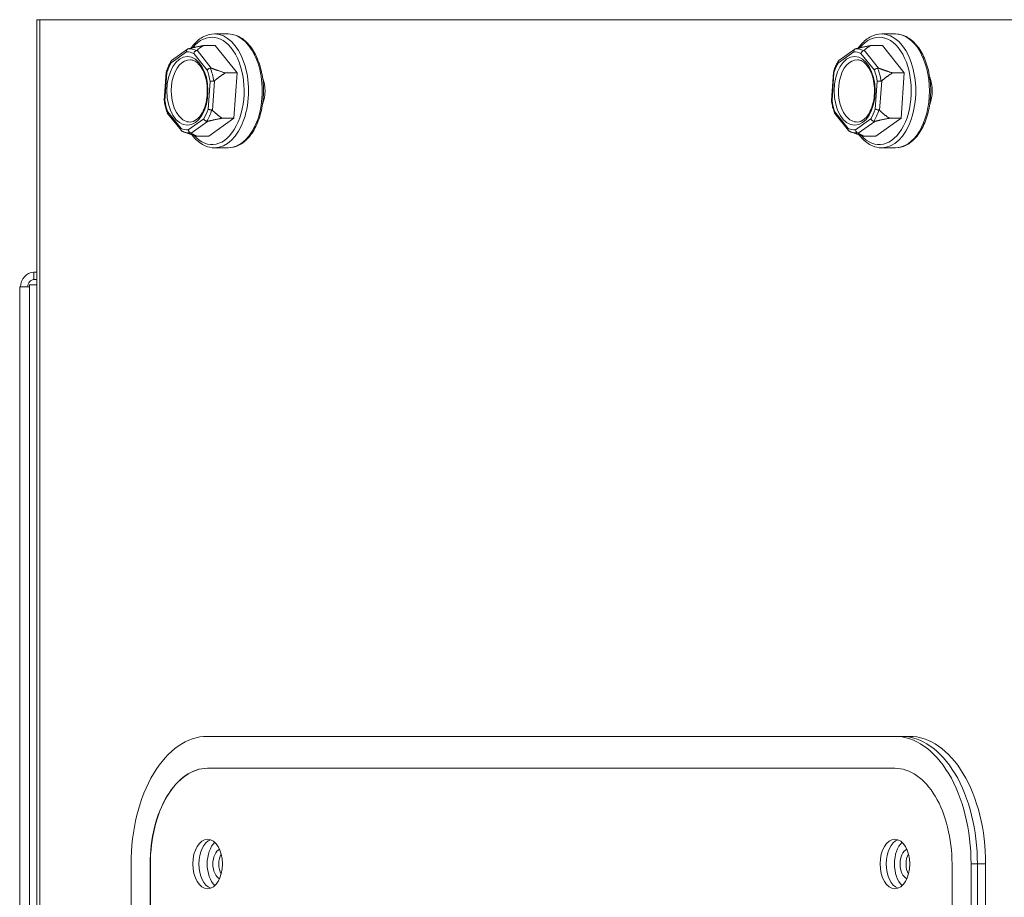
# Model space of a CAD drawing. Units: inches. Extents: x 48 to 275, y 16 to 135.
# Drawn here: x 119 to 123, y 40 to 44 of the extents above; entities that cross this region are included whole.
import ezdxf

# ---------------------------------------------------------------- set-up
doc = ezdxf.new("R2010")
doc.units = ezdxf.units.IN
doc.header["$MEASUREMENT"] = 0
doc.layers.add('Visible (ANSI)', color=7, linetype='Continuous', lineweight=13)
doc.layers.add('Visible Narrow (ANSI)', color=7, linetype='Continuous', lineweight=13)

msp = doc.modelspace()

# ---------------------------------------------------------------- linework, layer by layer
at = {"layer": 'Visible (ANSI)', "color": 7}
for p, q in [((119.0537821, 43.7755885), (119.0422371, 43.7755885)), ((119.0422371, 30.6595385), (119.0422371, 43.7755885)), ((123.179953, 43.7755885), (119.0537821, 43.7755885)), ((119.7389521, 43.7195885), (119.7926155, 43.7195885)), ((122.3545172, 43.7195885), (122.4081807, 43.7195885)), ((119.5707099, 43.6153431), (119.6331268, 43.6600684)), ((119.7415901, 43.6743157), (119.6955356, 43.6743157)), ((119.7415901, 43.6743157), (119.8274202, 43.567155)), ((122.1862751, 43.6153431), (122.248692, 43.6600684)), ((122.3571553, 43.6743157), (122.3111008, 43.6743157)), ((122.3571553, 43.6743157), (122.4429854, 43.567155)), ((119.541683, 43.4586072), (119.5496106, 43.5699878)), ((119.8274202, 43.567155), (119.7813657, 43.567155)), ((119.8274202, 43.567155), (119.8147703, 43.3894278)), ((122.1572481, 43.4586072), (122.1651757, 43.5699878)), ((122.4429854, 43.567155), (122.3969309, 43.567155)), ((122.4429854, 43.567155), (122.4303355, 43.3894278)), ((119.6090862, 43.3408192), (119.5549102, 43.4084591)), ((119.8147703, 43.3894278), (119.7162903, 43.3188613)), ((119.8147703, 43.3894278), (119.7687158, 43.3894278)), ((122.2246513, 43.3408192), (122.1704753, 43.4084591)), ((122.4303355, 43.3894278), (122.3318555, 43.3188613)), ((122.4303355, 43.3894278), (122.384281, 43.3894278)), ((119.6204934, 43.3352123), (119.6394996, 43.3287224)), ((119.7162903, 43.3188613), (119.6702359, 43.3188613)), ((122.2360586, 43.3352123), (122.2550648, 43.3287224)), ((122.3318555, 43.3188613), (122.285801, 43.3188613)), ((119.7389521, 43.2735885), (119.7926155, 43.2735885)), ((122.3545172, 43.2735885), (122.4081807, 43.2735885)), ((119.0303862, 42.7865885), (119.0422371, 42.7865885)), ((119.0303862, 42.7865885), (119.0303862, 42.7575885)), ((119.0134536, 42.7370824), (119.0422371, 42.7370824)), ((119.0134536, 42.7285885), (119.0134536, 42.7370824)), ((119.0303862, 42.7575885), (119.0422371, 42.7575885)), ((119.0134536, 42.7285885), (118.9752914, 42.7285885)), ((118.9752914, 31.5365385), (118.9752914, 42.7285885)), ((119.7113248, 40.9675635), (122.4056316, 40.9675635)), ((122.430461, 40.9675635), (122.4056316, 40.9675635)), ((122.4627391, 40.9675635), (122.430461, 40.9675635)), ((119.7113248, 40.8425635), (122.4056316, 40.8425635)), ((119.4119574, 33.9675635), (119.4119574, 40.4675635)), ((119.4867992, 33.9675635), (119.4867992, 40.4675635)), ((119.4876002, 40.4675635), (119.4876002, 33.9675635)), ((122.6301572, 40.4675635), (122.6301572, 33.9675635)), ((122.704999, 40.4675635), (122.704999, 33.9675635)), ((122.7298284, 33.9675635), (122.7298284, 40.4675635)), ((122.7298284, 40.4675635), (122.7298284, 33.9675635)), ((122.7621066, 40.4675635), (122.7621066, 33.9675635))]:
    msp.add_line(p, q, dxfattribs=at)
for centre, major_axis, ratio, start_param, end_param in [((119.6424379, 43.4965885), (0, 0.122), 0.598734845, 6.253255554, 8.782857359), ((122.2580031, 43.4965885), (0, 0.122), 0.598734845, 6.253255554, 8.782857359), ((119.8811763, 43.4965885), (0, -0.0935), 0.598734845, 0.965096388, 2.176496265), ((122.4967415, 43.4965885), (0, -0.0935), 0.598734845, 0.965096397, 2.176496257), ((119.6424379, 43.4965885), (0, -0.122), 0.598734845, 5.641264706, 6.31311506), ((122.2580031, 43.4965885), (0, -0.122), 0.598734845, 5.641264706, 6.31311506), ((119.0332914, 42.7285885), (0, 0.058), 0.939688688, 0.053329388, 1.570796327), ((119.0332914, 42.7285885), (0, 0.029), 0.939688688, 0, 1.570796327), ((119.7113248, 40.4675635), (0, 0.5), 0.598734845, 0, 1.570796327), ((122.4056316, 40.4675635), (0, 0.5), 0.598734845, 4.71238898, 6.283185307), ((122.430461, 40.4675635), (0, 0.5), 0.598734845, 4.71238898, 6.283185307), ((122.430461, 40.4675635), (0, 0.5), 0.598734845, 4.71238898, 6.283185307), ((122.4627391, 40.4675635), (0, 0.5), 0.598734845, 4.71238898, 6.283185307), ((119.7113248, 40.4675635), (0, 0.375), 0.598734845, 0, 1.570796327), ((119.7121257, 40.4675635), (0, 0.375), 0.598734845, 0, 1.570796327), ((122.4056316, 40.4675635), (0, 0.375), 0.598734845, 4.71238898, 6.283185307), ((119.7361542, 40.4675635), (0, 0.097), 0.598734845, 0.208370491, 2.933222163), ((119.7361542, 40.4675635), (0, -0.097), 0.598734845, 3.349963144, 6.074814817), ((119.7684323, 40.4675635), (0, -0.097), 0.598734845, 3.647676591, 5.77710137), ((122.430461, 40.4675635), (0, 0.097), 0.598734845, 0.208370491, 2.933222163), ((122.430461, 40.4675635), (0, -0.097), 0.598734845, 3.349963144, 6.074814817), ((122.4627391, 40.4675635), (0, -0.097), 0.598734845, 3.647676591, 5.77710137), ((119.7684323, 40.4675635), (0, -0.06), 0.598734845, 3.413884621, 6.01089334), ((119.7916598, 40.4675635), (0, -0.06), 0.598734845, 3.978469039, 5.446308922), ((122.4627391, 40.4675635), (0, -0.06), 0.598734845, 3.413884621, 6.01089334), ((122.4859666, 40.4675635), (0, -0.06), 0.598734845, 3.978469039, 5.446308922)]:
    msp.add_ellipse(centre, major_axis=major_axis, ratio=ratio, start_param=start_param, end_param=end_param, dxfattribs=at)
for centre in [(119.7121257, 40.4675635), (122.4064325, 40.4675635)]:
    msp.add_ellipse(centre, major_axis=(0, 0.097), ratio=0.598734845, dxfattribs=at)
for points, knots in [([(119.7389521, 43.7195885), (119.7246702, 43.7195885), (119.7104268, 43.71605), (119.6830905, 43.7023437), (119.67008, 43.6918848), (119.6545243, 43.6741584), (119.650696, 43.6692754), (119.6470521, 43.6640967)], [3.7835132553, 3.7835132553, 3.7835132553, 3.7835132553, 4.0751568804, 4.0751568804, 4.3822515799, 4.3822515799, 4.4885438049, 4.4885438049, 4.4885438049, 4.4885438049]), ([(119.7926155, 43.2735885), (119.8068974, 43.2735885), (119.8211409, 43.277127), (119.8484771, 43.2908333), (119.8614877, 43.3012922), (119.8852905, 43.3284167), (119.8959249, 43.3454283), (119.9133632, 43.3840123), (119.9201206, 43.4056336), (119.9290759, 43.451116), (119.9312857, 43.4749619), (119.9309999, 43.5225462), (119.9285128, 43.546276), (119.9190483, 43.5913655), (119.9120659, 43.6127136), (119.8941199, 43.6509367), (119.8831476, 43.6678), (119.8581211, 43.6949995), (119.8440778, 43.7054266), (119.8172904, 43.7169526), (119.8049629, 43.7195885), (119.7926155, 43.7195885)], [0.641920602, 0.641920602, 0.641920602, 0.641920602, 0.933564227, 0.933564227, 1.240658926, 1.240658926, 1.566117808, 1.566117808, 1.895002117, 1.895002117, 2.222749311, 2.222749311, 2.549910488, 2.549910488, 2.877726691, 2.877726691, 3.206629775, 3.206629775, 3.531374539, 3.531374539, 3.783513255, 3.783513255, 3.783513255, 3.783513255]), ([(122.3545172, 43.7195885), (122.3402353, 43.7195885), (122.3259919, 43.71605), (122.2986557, 43.7023437), (122.2856451, 43.6918848), (122.2700894, 43.6741584), (122.2662612, 43.6692754), (122.2626173, 43.6640967)], [3.7835132553, 3.7835132553, 3.7835132553, 3.7835132553, 4.0751568804, 4.0751568804, 4.3822515799, 4.3822515799, 4.4885438049, 4.4885438049, 4.4885438049, 4.4885438049]), ([(122.4081807, 43.2735885), (122.4224626, 43.2735885), (122.436706, 43.277127), (122.4640423, 43.2908333), (122.4770528, 43.3012922), (122.5008557, 43.3284167), (122.5114901, 43.3454283), (122.5289283, 43.3840123), (122.5356857, 43.4056336), (122.5446411, 43.451116), (122.5468509, 43.4749619), (122.546565, 43.5225462), (122.544078, 43.546276), (122.5346134, 43.5913655), (122.527631, 43.6127136), (122.5096851, 43.6509367), (122.4987128, 43.6678), (122.4736863, 43.6949995), (122.459643, 43.7054266), (122.4328556, 43.7169526), (122.420528, 43.7195885), (122.4081807, 43.7195885)], [0.641920602, 0.641920602, 0.641920602, 0.641920602, 0.933564227, 0.933564227, 1.240658926, 1.240658926, 1.566117808, 1.566117808, 1.895002117, 1.895002117, 2.222749311, 2.222749311, 2.549910488, 2.549910488, 2.877726691, 2.877726691, 3.206629775, 3.206629775, 3.531374539, 3.531374539, 3.783513255, 3.783513255, 3.783513255, 3.783513255]), ([(119.6292885, 43.6491142), (119.6292839, 43.6491477), (119.6292795, 43.6491813), (119.6291344, 43.650309), (119.6291106, 43.6513977), (119.6292992, 43.6535045), (119.6295104, 43.6545144), (119.6303072, 43.6568301), (119.6310136, 43.6580366), (119.6328107, 43.6599591), (119.6338785, 43.6606632), (119.635066, 43.6610753)], [-0.04205683924, -0.04205683924, -0.04205683924, -0.04205683924, -0.04179523458, -0.04179523458, -0.03325137703, -0.03325137703, -0.0247277039, -0.0247277039, -0.01227553021, -0.01227553021, 0, 0, 0, 0]), ([(119.635066, 43.6610753), (119.6353245, 43.661165), (119.6356105, 43.6612574), (119.6364838, 43.6615228), (119.6371019, 43.6616928), (119.6379188, 43.6619022), (119.638106, 43.6619492), (119.6382949, 43.6619956)], [0.08197546392, 0.08197546392, 0.08197546392, 0.08197546392, 0.08545043264, 0.08545043264, 0.09170275594, 0.09170275594, 0.09353053002, 0.09353053002, 0.09353053002, 0.09353053002]), ([(122.2448536, 43.6491142), (122.2448491, 43.6491477), (122.2448447, 43.6491813), (122.2446996, 43.650309), (122.2446758, 43.6513977), (122.2448644, 43.6535045), (122.2450755, 43.6545144), (122.2458724, 43.6568301), (122.2465788, 43.6580366), (122.2483759, 43.6599591), (122.2494436, 43.6606632), (122.2506312, 43.6610753)], [-0.04205683924, -0.04205683924, -0.04205683924, -0.04205683924, -0.04179523458, -0.04179523458, -0.03325137703, -0.03325137703, -0.0247277039, -0.0247277039, -0.01227553021, -0.01227553021, 0, 0, 0, 0]), ([(122.2506312, 43.6610753), (122.2508897, 43.661165), (122.2511757, 43.6612574), (122.252049, 43.6615228), (122.252667, 43.6616928), (122.253484, 43.6619022), (122.2536712, 43.6619492), (122.25386, 43.6619956)], [0.08197546392, 0.08197546392, 0.08197546392, 0.08197546392, 0.08545043264, 0.08545043264, 0.09170275594, 0.09170275594, 0.09353053002, 0.09353053002, 0.09353053002, 0.09353053002]), ([(119.6446238, 43.3746431), (119.6524698, 43.3750355), (119.6604983, 43.377994), (119.6749098, 43.3888701), (119.6812254, 43.3957471), (119.6922387, 43.4126586), (119.6969903, 43.4225121), (119.7045758, 43.4444758), (119.707402, 43.4565888), (119.7107499, 43.4818677), (119.7112553, 43.4950362), (119.7098525, 43.520991), (119.7079408, 43.5337726), (119.701958, 43.5575284), (119.6978971, 43.5685062), (119.6882233, 43.5875054), (119.6826245, 43.5955381), (119.6706587, 43.6081207), (119.6643123, 43.6126068), (119.6535438, 43.6172664), (119.6490707, 43.6183115), (119.6446238, 43.6185339)], [0.671850355, 0.671850355, 0.671850355, 0.671850355, 1.066318501, 1.066318501, 1.385346412, 1.385346412, 1.689508422, 1.689508422, 1.99502521, 1.99502521, 2.302738902, 2.302738902, 2.610879249, 2.610879249, 2.917445585, 2.917445585, 3.22161667, 3.22161667, 3.530008223, 3.530008223, 3.753583502, 3.753583502, 3.753583502, 3.753583502]), ([(119.6683726, 43.6544623), (119.6670139, 43.6540843), (119.6656537, 43.6534383), (119.6630605, 43.6516738), (119.6618555, 43.6505663), (119.6601056, 43.6484398), (119.6594798, 43.6475122), (119.6584287, 43.6455767), (119.658008, 43.6445763), (119.6576941, 43.6435396), (119.6576849, 43.6435088), (119.6576758, 43.643478)], [-0.04181798159, -0.04181798159, -0.04181798159, -0.04181798159, -0.02953577043, -0.02953577043, -0.01707681966, -0.01707681966, -0.00854850754, -0.00854850754, 0, 0, 0.00026174704, 0.00026174704, 0.00026174704, 0.00026174704]), ([(119.6704732, 43.6556067), (119.670352, 43.6554799), (119.6702116, 43.655355), (119.6698424, 43.6550821), (119.6695968, 43.6549344), (119.6690285, 43.6546719), (119.6687199, 43.654559), (119.6683726, 43.6544623)], [0.246210954294, 0.246210954294, 0.246210954294, 0.246210954294, 0.248887649406, 0.248887649406, 0.252269919384, 0.252269919384, 0.255407813451, 0.255407813451, 0.255407813451, 0.255407813451]), ([(122.260189, 43.3746431), (122.2680349, 43.3750355), (122.2760635, 43.377994), (122.290475, 43.3888701), (122.2967906, 43.3957471), (122.3078038, 43.4126586), (122.3125554, 43.4225121), (122.320141, 43.4444758), (122.3229672, 43.4565888), (122.3263151, 43.4818677), (122.3268204, 43.4950362), (122.3254177, 43.520991), (122.323506, 43.5337726), (122.3175232, 43.5575284), (122.3134623, 43.5685062), (122.3037885, 43.5875054), (122.2981897, 43.5955381), (122.2862238, 43.6081207), (122.2798774, 43.6126068), (122.269109, 43.6172664), (122.2646359, 43.6183115), (122.260189, 43.6185339)], [0.671850355, 0.671850355, 0.671850355, 0.671850355, 1.066318501, 1.066318501, 1.385346412, 1.385346412, 1.689508422, 1.689508422, 1.99502521, 1.99502521, 2.302738902, 2.302738902, 2.610879249, 2.610879249, 2.917445585, 2.917445585, 3.22161667, 3.22161667, 3.530008223, 3.530008223, 3.753583502, 3.753583502, 3.753583502, 3.753583502]), ([(122.2839377, 43.6544623), (122.282579, 43.6540843), (122.2812188, 43.6534383), (122.2786257, 43.6516738), (122.2774207, 43.6505663), (122.2756707, 43.6484398), (122.2750449, 43.6475122), (122.2739938, 43.6455767), (122.2735732, 43.6445763), (122.2732593, 43.6435396), (122.2732501, 43.6435088), (122.273241, 43.643478)], [-0.04181798159, -0.04181798159, -0.04181798159, -0.04181798159, -0.02953577043, -0.02953577043, -0.01707681966, -0.01707681966, -0.00854850754, -0.00854850754, 0, 0, 0.00026174704, 0.00026174704, 0.00026174704, 0.00026174704]), ([(122.2860383, 43.6556067), (122.2859172, 43.6554799), (122.2857767, 43.655355), (122.2854075, 43.6550821), (122.285162, 43.6549344), (122.2845937, 43.6546719), (122.284285, 43.654559), (122.2839377, 43.6544623)], [0.246210954294, 0.246210954294, 0.246210954294, 0.246210954294, 0.248887649406, 0.248887649406, 0.252269919384, 0.252269919384, 0.255407813451, 0.255407813451, 0.255407813451, 0.255407813451]), ([(119.5692171, 43.6137571), (119.5676093, 43.611199), (119.5660592, 43.6085614), (119.5630778, 43.6031385), (119.5616465, 43.6003533), (119.5589062, 43.5946466), (119.5575971, 43.5917253), (119.5551047, 43.5857582), (119.5539213, 43.5827126), (119.5516832, 43.5765093), (119.5506286, 43.5733517), (119.5496399, 43.5701444)], [4.5446726893, 4.5446726893, 4.5446726893, 4.5446726893, 4.6115039442, 4.6115039442, 4.6783351991, 4.6783351991, 4.745166454, 4.745166454, 4.8119977089, 4.8119977089, 4.8788289638, 4.8788289638, 4.8788289638, 4.8788289638]), ([(119.5707099, 43.6153431), (119.5703405, 43.6150784), (119.5700072, 43.6147736), (119.5690017, 43.6136015), (119.5685367, 43.612568), (119.5682067, 43.6105869), (119.5682, 43.6097234), (119.5684401, 43.6079238), (119.5686865, 43.6069946), (119.5690634, 43.606033), (119.5690747, 43.6060044), (119.5690861, 43.6059758)], [-0.03467582656, -0.03467582656, -0.03467582656, -0.03467582656, -0.02953577043, -0.02953577043, -0.01707681966, -0.01707681966, -0.00854850754, -0.00854850754, 0, 0, 0.00026174704, 0.00026174704, 0.00026174704, 0.00026174704]), ([(119.7101451, 43.577969), (119.7101602, 43.5779923), (119.7101754, 43.5780156), (119.7106913, 43.5788), (119.711306, 43.5795582), (119.7127307, 43.5810273), (119.7135347, 43.5817324), (119.7156915, 43.5833509), (119.717107, 43.5841956), (119.7200343, 43.5855428), (119.7215163, 43.5860369), (119.7229462, 43.586326)], [-0.04205683924, -0.04205683924, -0.04205683924, -0.04205683924, -0.04179523458, -0.04179523458, -0.03325137703, -0.03325137703, -0.0247277039, -0.0247277039, -0.01227553021, -0.01227553021, 0, 0, 0, 0]), ([(119.7229462, 43.586326), (119.7232561, 43.5863887), (119.7235816, 43.586415), (119.7245348, 43.5863902), (119.725165, 43.5862607), (119.7259662, 43.5860017), (119.7261501, 43.5859356), (119.7263335, 43.5858639)], [0.08194423118, 0.08194423118, 0.08194423118, 0.08194423118, 0.08540398279, 0.08540398279, 0.09164473457, 0.09164473457, 0.09350273285, 0.09350273285, 0.09350273285, 0.09350273285]), ([(122.1847822, 43.6137571), (122.1831745, 43.611199), (122.1816244, 43.6085614), (122.178643, 43.6031385), (122.1772117, 43.6003533), (122.1744713, 43.5946466), (122.1731623, 43.5917253), (122.1706698, 43.5857582), (122.1694864, 43.5827126), (122.1672484, 43.5765093), (122.1661938, 43.5733517), (122.165205, 43.5701444)], [4.5446726893, 4.5446726893, 4.5446726893, 4.5446726893, 4.6115039442, 4.6115039442, 4.6783351991, 4.6783351991, 4.745166454, 4.745166454, 4.8119977089, 4.8119977089, 4.8788289638, 4.8788289638, 4.8788289638, 4.8788289638]), ([(122.1862751, 43.6153431), (122.1859057, 43.6150784), (122.1855723, 43.6147736), (122.1845668, 43.6136015), (122.1841019, 43.612568), (122.1837719, 43.6105869), (122.1837652, 43.6097234), (122.1840053, 43.6079238), (122.1842516, 43.6069946), (122.1846285, 43.606033), (122.1846398, 43.6060044), (122.1846512, 43.6059758)], [-0.03467582656, -0.03467582656, -0.03467582656, -0.03467582656, -0.02953577043, -0.02953577043, -0.01707681966, -0.01707681966, -0.00854850754, -0.00854850754, 0, 0, 0.00026174704, 0.00026174704, 0.00026174704, 0.00026174704]), ([(122.3257103, 43.577969), (122.3257254, 43.5779923), (122.3257406, 43.5780156), (122.3262565, 43.5788), (122.3268711, 43.5795582), (122.3282959, 43.5810273), (122.3290998, 43.5817324), (122.3312567, 43.5833509), (122.3326721, 43.5841956), (122.3355995, 43.5855428), (122.3370814, 43.5860369), (122.3385113, 43.586326)], [-0.04205683924, -0.04205683924, -0.04205683924, -0.04205683924, -0.04179523458, -0.04179523458, -0.03325137703, -0.03325137703, -0.0247277039, -0.0247277039, -0.01227553021, -0.01227553021, 0, 0, 0, 0]), ([(122.3385113, 43.586326), (122.3388213, 43.5863887), (122.3391468, 43.586415), (122.3401, 43.5863902), (122.3407302, 43.5862607), (122.3415314, 43.5860017), (122.3417153, 43.5859356), (122.3418986, 43.5858639)], [0.08194423118, 0.08194423118, 0.08194423118, 0.08194423118, 0.08540398279, 0.08540398279, 0.09164473457, 0.09164473457, 0.09350273285, 0.09350273285, 0.09350273285, 0.09350273285]), ([(119.5519699, 43.5677338), (119.5519503, 43.567744), (119.5519308, 43.5677542), (119.5512771, 43.5680975), (119.5507628, 43.568428), (119.5500027, 43.5690657), (119.5497593, 43.5693705), (119.5495992, 43.5698269), (119.5495926, 43.569991), (119.5496399, 43.5701444)], [-0.04205683924, -0.04205683924, -0.04205683924, -0.04205683924, -0.04179523458, -0.04179523458, -0.03325137703, -0.03325137703, -0.0247277039, -0.0247277039, -0.0195189649, -0.0195189649, -0.0195189649, -0.0195189649]), ([(122.1675351, 43.5677338), (122.1675154, 43.567744), (122.1674959, 43.5677542), (122.1668423, 43.5680975), (122.1663279, 43.568428), (122.1655678, 43.5690657), (122.1653245, 43.5693705), (122.1651643, 43.5698269), (122.1651577, 43.569991), (122.165205, 43.5701444)], [-0.04205683924, -0.04205683924, -0.04205683924, -0.04205683924, -0.04179523458, -0.04179523458, -0.03325137703, -0.03325137703, -0.0247277039, -0.0247277039, -0.0195189649, -0.0195189649, -0.0195189649, -0.0195189649]), ([(119.7361705, 43.5348441), (119.7346727, 43.5348195), (119.7330746, 43.5347775), (119.7298312, 43.5346608), (119.7282177, 43.5345867), (119.7256825, 43.5344414), (119.7247138, 43.5343773), (119.7229467, 43.5342414), (119.7221556, 43.5341701), (119.7214574, 43.5340951), (119.7214368, 43.5340929), (119.7214163, 43.5340907)], [-0.04181798159, -0.04181798159, -0.04181798159, -0.04181798159, -0.02953577043, -0.02953577043, -0.01707681966, -0.01707681966, -0.00854850754, -0.00854850754, 0, 0, 0.00026174704, 0.00026174704, 0.00026174704, 0.00026174704]), ([(119.7391098, 43.536126), (119.7388502, 43.5358962), (119.7385748, 43.5356859), (119.7379605, 43.5353038), (119.7376134, 43.5351358), (119.7368964, 43.534911), (119.7365392, 43.5348501), (119.7361705, 43.5348441)], [0.244889682054, 0.244889682054, 0.244889682054, 0.244889682054, 0.247820142262, 0.247820142262, 0.251071382728, 0.251071382728, 0.254093083077, 0.254093083077, 0.254093083077, 0.254093083077]), ([(122.3517357, 43.5348441), (122.3502378, 43.5348195), (122.3486398, 43.5347775), (122.3453963, 43.5346608), (122.3437829, 43.5345867), (122.3412476, 43.5344414), (122.340279, 43.5343773), (122.3385118, 43.5342414), (122.3377207, 43.5341701), (122.3370226, 43.5340951), (122.337002, 43.5340929), (122.3369814, 43.5340907)], [-0.04181798159, -0.04181798159, -0.04181798159, -0.04181798159, -0.02953577043, -0.02953577043, -0.01707681966, -0.01707681966, -0.00854850754, -0.00854850754, 0, 0, 0.00026174704, 0.00026174704, 0.00026174704, 0.00026174704]), ([(122.354675, 43.536126), (122.3544154, 43.5358962), (122.35414, 43.5356859), (122.3535257, 43.5353038), (122.3531785, 43.5351358), (122.3524616, 43.534911), (122.3521044, 43.5348501), (122.3517357, 43.5348441)], [0.244889682054, 0.244889682054, 0.244889682054, 0.244889682054, 0.247820142262, 0.247820142262, 0.251071382728, 0.251071382728, 0.254093083077, 0.254093083077, 0.254093083077, 0.254093083077]), ([(119.5416832, 43.4586008), (119.5416797, 43.4586248), (119.5417056, 43.4586501), (119.5418848, 43.4587356), (119.5421544, 43.4587997), (119.5429696, 43.4589356), (119.5435125, 43.4590069), (119.5441959, 43.4590818), (119.5442163, 43.4590841), (119.5442368, 43.4590863)], [-0.02089424815, -0.02089424815, -0.02089424815, -0.02089424815, -0.01707681966, -0.01707681966, -0.00854850754, -0.00854850754, 0, 0, 0.00026174704, 0.00026174704, 0.00026174704, 0.00026174704]), ([(119.5416832, 43.4586008), (119.5421886, 43.4551413), (119.5427632, 43.4517073), (119.5440494, 43.4449041), (119.5447609, 43.4415349), (119.5463186, 43.4348746), (119.5471648, 43.4315836), (119.5489893, 43.4250929), (119.5499676, 43.4218932), (119.5520536, 43.4155979), (119.5531612, 43.4125023), (119.554332, 43.4094649)], [5.5936210562, 5.5936210562, 5.5936210562, 5.5936210562, 5.6601607225, 5.6601607225, 5.7267003888, 5.7267003888, 5.7932400551, 5.7932400551, 5.8597797213, 5.8597797213, 5.9263193876, 5.9263193876, 5.9263193876, 5.9263193876]), ([(119.7136832, 43.4254432), (119.7137028, 43.425433), (119.7137226, 43.4254228), (119.714391, 43.4250794), (119.7151535, 43.424749), (119.7168656, 43.4241113), (119.7178079, 43.4238065), (119.7202832, 43.4231093), (119.7218656, 43.4227475), (119.7250598, 43.4221722), (119.7266399, 43.4219621), (119.7281273, 43.4218392)], [-0.04205683924, -0.04205683924, -0.04205683924, -0.04205683924, -0.04179523458, -0.04179523458, -0.03325137703, -0.03325137703, -0.0247277039, -0.0247277039, -0.01227553021, -0.01227553021, 0, 0, 0, 0]), ([(122.1572484, 43.4586008), (122.1572449, 43.4586248), (122.1572708, 43.4586501), (122.1574499, 43.4587356), (122.1577196, 43.4587997), (122.1585347, 43.4589356), (122.1590777, 43.4590069), (122.1597611, 43.4590818), (122.1597815, 43.4590841), (122.159802, 43.4590863)], [-0.02089424815, -0.02089424815, -0.02089424815, -0.02089424815, -0.01707681966, -0.01707681966, -0.00854850754, -0.00854850754, 0, 0, 0.00026174704, 0.00026174704, 0.00026174704, 0.00026174704]), ([(122.1572484, 43.4586008), (122.1577537, 43.4551413), (122.1583284, 43.4517073), (122.1596146, 43.4449041), (122.1603261, 43.4415349), (122.1618838, 43.4348746), (122.1627299, 43.4315836), (122.1645544, 43.4250929), (122.1655327, 43.4218932), (122.1676187, 43.4155979), (122.1687264, 43.4125023), (122.1698972, 43.4094649)], [5.5936210562, 5.5936210562, 5.5936210562, 5.5936210562, 5.6601607225, 5.6601607225, 5.7267003888, 5.7267003888, 5.7932400551, 5.7932400551, 5.8597797213, 5.8597797213, 5.9263193876, 5.9263193876, 5.9263193876, 5.9263193876]), ([(122.3292484, 43.4254432), (122.329268, 43.425433), (122.3292877, 43.4254228), (122.3299561, 43.4250794), (122.3307186, 43.424749), (122.3324307, 43.4241113), (122.3333731, 43.4238065), (122.3358484, 43.4231093), (122.3374308, 43.4227475), (122.340625, 43.4221722), (122.3422051, 43.4219621), (122.3436925, 43.4218392)], [-0.04205683924, -0.04205683924, -0.04205683924, -0.04205683924, -0.04179523458, -0.04179523458, -0.03325137703, -0.03325137703, -0.0247277039, -0.0247277039, -0.01227553021, -0.01227553021, 0, 0, 0, 0]), ([(119.555508, 43.415208), (119.5554929, 43.4151847), (119.5554779, 43.4151614), (119.5549767, 43.414377), (119.5546103, 43.4136188), (119.5541376, 43.4121497), (119.5540326, 43.4114446), (119.5541031, 43.4098985), (119.5543894, 43.4091094), (119.5549102, 43.4084591)], [-0.04205683924, -0.04205683924, -0.04205683924, -0.04205683924, -0.04179523458, -0.04179523458, -0.03325137703, -0.03325137703, -0.0247277039, -0.0247277039, -0.01321379282, -0.01321379282, -0.01321379282, -0.01321379282]), ([(119.7080451, 43.3769702), (119.7066609, 43.3773237), (119.7052572, 43.3779277), (119.702543, 43.3795755), (119.7012612, 43.3806089), (119.6993605, 43.3825901), (119.6986682, 43.3834536), (119.6974762, 43.3852532), (119.6969816, 43.3861824), (119.69659, 43.387144), (119.6965784, 43.3871726), (119.696567, 43.3872012)], [-0.04181798159, -0.04181798159, -0.04181798159, -0.04181798159, -0.02953577043, -0.02953577043, -0.01707681966, -0.01707681966, -0.00854850754, -0.00854850754, 0, 0, 0.00026174704, 0.00026174704, 0.00026174704, 0.00026174704]), ([(119.7281273, 43.4218392), (119.7284511, 43.4218125), (119.7287643, 43.4217463), (119.729611, 43.4214552), (119.7300937, 43.4211547), (119.7306416, 43.4206859), (119.7307614, 43.4205739), (119.730877, 43.4204568)], [0.08197546392, 0.08197546392, 0.08197546392, 0.08197546392, 0.08545043264, 0.08545043264, 0.09170275594, 0.09170275594, 0.09353053002, 0.09353053002, 0.09353053002, 0.09353053002]), ([(122.1710732, 43.415208), (122.1710581, 43.4151847), (122.1710431, 43.4151614), (122.1705419, 43.414377), (122.1701754, 43.4136188), (122.1697027, 43.4121497), (122.1695978, 43.4114446), (122.1696683, 43.4098985), (122.1699545, 43.4091094), (122.1704753, 43.4084591)], [-0.04205683924, -0.04205683924, -0.04205683924, -0.04205683924, -0.04179523458, -0.04179523458, -0.03325137703, -0.03325137703, -0.0247277039, -0.0247277039, -0.01321379282, -0.01321379282, -0.01321379282, -0.01321379282]), ([(122.3236103, 43.3769702), (122.3222261, 43.3773237), (122.3208223, 43.3779277), (122.3181081, 43.3795755), (122.3168263, 43.3806089), (122.3149257, 43.3825901), (122.3142334, 43.3834536), (122.3130413, 43.3852532), (122.3125468, 43.3861824), (122.3121551, 43.387144), (122.3121436, 43.3871726), (122.3121322, 43.3872012)], [-0.04181798159, -0.04181798159, -0.04181798159, -0.04181798159, -0.02953577043, -0.02953577043, -0.01707681966, -0.01707681966, -0.00854850754, -0.00854850754, 0, 0, 0.00026174704, 0.00026174704, 0.00026174704, 0.00026174704]), ([(122.3436925, 43.4218392), (122.3440163, 43.4218125), (122.3443295, 43.4217463), (122.3451762, 43.4214552), (122.3456589, 43.4211547), (122.3462068, 43.4206859), (122.3463265, 43.4205739), (122.3464422, 43.4204568)], [0.08197546392, 0.08197546392, 0.08197546392, 0.08197546392, 0.08545043264, 0.08545043264, 0.09170275594, 0.09170275594, 0.09353053002, 0.09353053002, 0.09353053002, 0.09353053002]), ([(119.611256, 43.3390714), (119.6104896, 43.3394516), (119.6098166, 43.3399711), (119.6084841, 43.3415032), (119.6079424, 43.3426107), (119.6074617, 43.3447372), (119.6073885, 43.3456648), (119.6074876, 43.3476003), (119.6076601, 43.3486007), (119.6079592, 43.3496374), (119.6079682, 43.3496682), (119.6079773, 43.349699)], [-0.0385596943, -0.0385596943, -0.0385596943, -0.0385596943, -0.02953577043, -0.02953577043, -0.01707681966, -0.01707681966, -0.00854850754, -0.00854850754, 0, 0, 0.00026174704, 0.00026174704, 0.00026174704, 0.00026174704]), ([(119.7114751, 43.3771077), (119.7111045, 43.3770165), (119.7107309, 43.3769426), (119.7099479, 43.376837), (119.7095333, 43.3768098), (119.7087476, 43.3768358), (119.7083858, 43.3768832), (119.7080451, 43.3769702)], [0.244889682054, 0.244889682054, 0.244889682054, 0.244889682054, 0.247820142261, 0.247820142261, 0.251071382727, 0.251071382727, 0.254093083077, 0.254093083077, 0.254093083077, 0.254093083077]), ([(122.2268212, 43.3390714), (122.2260548, 43.3394516), (122.2253818, 43.3399711), (122.2240493, 43.3415032), (122.2235076, 43.3426107), (122.2230269, 43.3447372), (122.2229537, 43.3456648), (122.2230528, 43.3476003), (122.2232252, 43.3486007), (122.2235244, 43.3496374), (122.2235334, 43.3496682), (122.2235425, 43.349699)], [-0.0385596943, -0.0385596943, -0.0385596943, -0.0385596943, -0.02953577043, -0.02953577043, -0.01707681966, -0.01707681966, -0.00854850754, -0.00854850754, 0, 0, 0.00026174704, 0.00026174704, 0.00026174704, 0.00026174704]), ([(122.3270402, 43.3771077), (122.3266697, 43.3770165), (122.326296, 43.3769426), (122.3255131, 43.376837), (122.3250985, 43.3768098), (122.3243128, 43.3768358), (122.323951, 43.3768832), (122.3236103, 43.3769702)], [0.244889682054, 0.244889682054, 0.244889682054, 0.244889682054, 0.247820142261, 0.247820142261, 0.251071382727, 0.251071382727, 0.254093083077, 0.254093083077, 0.254093083077, 0.254093083077]), ([(119.611256, 43.3390714), (119.6118596, 43.3387719), (119.6124659, 43.3384806), (119.6136834, 43.3379149), (119.6142947, 43.3376404), (119.6155221, 43.3371083), (119.6161382, 43.3368508), (119.617375, 43.3363529), (119.6179956, 43.3361126), (119.6192413, 43.3356493), (119.6198664, 43.3354264), (119.6204934, 43.3352123)], [0.35314238868, 0.35314238868, 0.35314238868, 0.35314238868, 0.3705650109, 0.3705650109, 0.38798763312, 0.38798763312, 0.40541025534, 0.40541025534, 0.42283287756, 0.42283287756, 0.44025549978, 0.44025549978, 0.44025549978, 0.44025549978]), ([(119.6363646, 43.3440628), (119.6363692, 43.3440292), (119.6363738, 43.3439957), (119.6365337, 43.342868), (119.6368056, 43.3417793), (119.637569, 43.3396725), (119.6380569, 43.3386626), (119.6394907, 43.3363469), (119.640531, 43.3351404), (119.6428617, 43.3332178), (119.6441258, 43.3325137), (119.6454283, 43.3321017)], [-0.04205683924, -0.04205683924, -0.04205683924, -0.04205683924, -0.04179523458, -0.04179523458, -0.03325137703, -0.03325137703, -0.0247277039, -0.0247277039, -0.01227553021, -0.01227553021, 0, 0, 0, 0]), ([(119.6454283, 43.3321017), (119.6457118, 43.332012), (119.6459702, 43.3319196), (119.6466245, 43.3316542), (119.6469446, 43.3314842), (119.647258, 43.3312748), (119.6473228, 43.3312278), (119.6473819, 43.3311814)], [0.08197546392, 0.08197546392, 0.08197546392, 0.08197546392, 0.08545043264, 0.08545043264, 0.09170275594, 0.09170275594, 0.09353053002, 0.09353053002, 0.09353053002, 0.09353053002]), ([(119.6497939, 43.3252865), (119.6533711, 43.3204679), (119.6571146, 43.3159275), (119.6734465, 43.2981774), (119.6874898, 43.2877504), (119.7142772, 43.2762244), (119.7266047, 43.2735885), (119.7389521, 43.2735885)], [6.2464067502, 6.2464067502, 6.2464067502, 6.2464067502, 6.3482224285, 6.3482224285, 6.6729671922, 6.6729671922, 6.9251059088, 6.9251059088, 6.9251059088, 6.9251059088]), ([(122.2268212, 43.3390714), (122.2274248, 43.3387719), (122.228031, 43.3384806), (122.2292486, 43.3379149), (122.2298598, 43.3376404), (122.2310872, 43.3371083), (122.2317033, 43.3368508), (122.2329401, 43.3363529), (122.2335608, 43.3361126), (122.2348065, 43.3356493), (122.2354315, 43.3354264), (122.2360586, 43.3352123)], [0.35314238868, 0.35314238868, 0.35314238868, 0.35314238868, 0.3705650109, 0.3705650109, 0.38798763312, 0.38798763312, 0.40541025534, 0.40541025534, 0.42283287756, 0.42283287756, 0.44025549978, 0.44025549978, 0.44025549978, 0.44025549978]), ([(122.2519298, 43.3440628), (122.2519343, 43.3440292), (122.251939, 43.3439957), (122.2520988, 43.342868), (122.2523708, 43.3417793), (122.2531342, 43.3396725), (122.2536221, 43.3386626), (122.2550558, 43.3363469), (122.2560961, 43.3351404), (122.2584269, 43.3332178), (122.259691, 43.3325137), (122.2609934, 43.3321017)], [-0.04205683924, -0.04205683924, -0.04205683924, -0.04205683924, -0.04179523458, -0.04179523458, -0.03325137703, -0.03325137703, -0.0247277039, -0.0247277039, -0.01227553021, -0.01227553021, 0, 0, 0, 0]), ([(122.2609934, 43.3321017), (122.261277, 43.332012), (122.2615353, 43.3319196), (122.2621897, 43.3316542), (122.2625097, 43.3314842), (122.2628232, 43.3312748), (122.262888, 43.3312278), (122.2629471, 43.3311814)], [0.08197546392, 0.08197546392, 0.08197546392, 0.08197546392, 0.08545043264, 0.08545043264, 0.09170275594, 0.09170275594, 0.09353053002, 0.09353053002, 0.09353053002, 0.09353053002]), ([(122.2653591, 43.3252865), (122.2689362, 43.3204679), (122.2726797, 43.3159275), (122.2890116, 43.2981774), (122.3030549, 43.2877504), (122.3298424, 43.2762244), (122.3421699, 43.2735885), (122.3545172, 43.2735885)], [6.2464067502, 6.2464067502, 6.2464067502, 6.2464067502, 6.3482224285, 6.3482224285, 6.6729671922, 6.6729671922, 6.9251059088, 6.9251059088, 6.9251059088, 6.9251059088])]:
    msp.add_open_spline(points, degree=3, knots=knots, dxfattribs=at)
for points, weights in [([(119.6382949, 43.6619956), (119.6623457, 43.6679161), (119.6955356, 43.6743157)], [1.0028725317, 1.00557888429, 1]), ([(119.6955356, 43.6743157), (119.6790604, 43.6645975), (119.6704732, 43.6556067)], [1, 1.00557888429, 1.0028725317]), ([(122.25386, 43.6619956), (122.2779108, 43.6679161), (122.3111008, 43.6743157)], [1.0028725317, 1.00557888429, 1]), ([(122.3111008, 43.6743157), (122.2946256, 43.6645975), (122.2860383, 43.6556067)], [1, 1.00557888429, 1.0028725317]), ([(119.7263335, 43.5858639), (119.7493229, 43.5768732), (119.7813657, 43.567155)], [1.0028725317, 1.00557888429, 1]), ([(122.3418986, 43.5858639), (122.3648881, 43.5768732), (122.3969309, 43.567155)], [1.0028725317, 1.00557888429, 1]), ([(119.7813657, 43.567155), (119.7559595, 43.5510372), (119.7391098, 43.536126)], [1, 1.00557888429, 1.0028725317]), ([(122.3969309, 43.567155), (122.3715247, 43.5510372), (122.354675, 43.536126)], [1, 1.00557888429, 1.0028725317]), ([(119.7687158, 43.3894278), (119.7355259, 43.3830282), (119.7114751, 43.3771077)], [1, 1.00557888429, 1.0028725317]), ([(119.730877, 43.4204568), (119.745604, 43.4055455), (119.7687158, 43.3894278)], [1.0028725317, 1.00557888429, 1]), ([(122.384281, 43.3894278), (122.351091, 43.3830282), (122.3270402, 43.3771077)], [1, 1.00557888429, 1.0028725317]), ([(122.3464422, 43.4204568), (122.3611692, 43.4055455), (122.384281, 43.3894278)], [1.0028725317, 1.00557888429, 1]), ([(119.6702359, 43.3188613), (119.6536243, 43.3238994), (119.6394996, 43.3287224)], [1, 1.00288444373, 1.00355408823]), ([(119.6473819, 43.3311814), (119.6549078, 43.3252608), (119.6702359, 43.3188613)], [1.0028725317, 1.00557888429, 1]), ([(122.285801, 43.3188613), (122.2691895, 43.3238994), (122.2550648, 43.3287224)], [1, 1.00288444373, 1.00355408823]), ([(122.2629471, 43.3311814), (122.270473, 43.3252608), (122.285801, 43.3188613)], [1.0028725317, 1.00557888429, 1])]:
    msp.add_rational_spline(points, weights, degree=2, dxfattribs=at)
at = {"layer": 'Visible Narrow (ANSI)', "color": 7}
for p, q in [((119.0537821, 30.6595385), (119.0537821, 43.7755885)), ((119.5690861, 43.6059758), (119.6292885, 43.6491142)), ((119.6576758, 43.643478), (119.7101451, 43.577969)), ((119.7263335, 43.5858639), (119.6704732, 43.6556067)), ((122.1846512, 43.6059758), (122.2448536, 43.6491142)), ((122.273241, 43.643478), (122.3257103, 43.577969)), ((122.3418986, 43.5858639), (122.2860383, 43.6556067)), ((119.5442368, 43.4590863), (119.5519699, 43.5677338)), ((122.159802, 43.4590863), (122.1675351, 43.5677338)), ((119.7214163, 43.5340907), (119.7136832, 43.4254432)), ((119.730877, 43.4204568), (119.7391098, 43.536126)), ((122.3369814, 43.5340907), (122.3292484, 43.4254432)), ((122.3464422, 43.4204568), (122.354675, 43.536126)), ((119.6079773, 43.349699), (119.555508, 43.415208)), ((119.696567, 43.3872012), (119.6363646, 43.3440628)), ((122.2235425, 43.349699), (122.1710732, 43.415208)), ((122.3121322, 43.3872012), (122.2519298, 43.3440628)), ((119.6473819, 43.3311814), (119.7114751, 43.3771077)), ((122.2629471, 43.3311814), (122.3270402, 43.3771077)), ((119.0134536, 42.7285885), (119.0134536, 31.5365385)), ((119.4876002, 40.4675635), (119.4867992, 40.4675635)), ((122.7298284, 40.4675635), (122.704999, 40.4675635)), ((122.7298284, 40.4675635), (122.7621066, 40.4675635))]:
    msp.add_line(p, q, dxfattribs=at)
for centre, major_axis, start_param, end_param in [((119.7289402, 43.4965885), (0, 0.2105), 2.543164584, 6.92133089), ((119.7389521, 43.4965885), (0, -0.223), 0, 3.141592654), ((119.7926155, 43.4965885), (0, 0.223), 3.141592633, 6.283185307), ((122.3445054, 43.4965885), (0, 0.2105), 2.543164584, 6.92133089), ((122.3545172, 43.4965885), (0, -0.223), 0, 3.141592654), ((122.4081807, 43.4965885), (0, 0.223), 3.141592654, 6.283185307), ((119.6402471, 43.4965885), (0, 0.1647142), 5.993981113, 6.335745849), ((122.2558123, 43.4965885), (0, 0.1647142), 5.993981113, 6.335745849), ((119.6328266, 43.4965885), (0, 0.1526402), 6.007818151, 6.321908811), ((122.2483917, 43.4965885), (0, 0.1526402), 6.007818151, 6.321908811), ((119.6328266, 43.4965885), (0, 0.1526402), 0.771830395, 1.085921055), ((119.6402471, 43.4965885), (0, 0.1647142), 4.946783562, 5.288548298), ((122.2483917, 43.4965885), (0, 0.1526402), 0.771830395, 1.085921055), ((122.2558123, 43.4965885), (0, 0.1647142), 4.946783562, 5.288548298), ((119.6328266, 43.4965885), (0, -0.1526402), 1.819027946, 2.133118607), ((122.2483917, 43.4965885), (0, -0.1526402), 1.819027946, 2.133118607), ((119.6328266, 43.4965885), (0, 0.1526402), 1.819027946, 2.133118607), ((119.6328266, 43.4965885), (0, -0.1526402), 0.771830395, 1.085921055), ((122.2483917, 43.4965885), (0, 0.1526402), 1.819027946, 2.133118607), ((122.2483917, 43.4965885), (0, -0.1526402), 0.771830395, 1.085921055), ((119.6402471, 43.4965885), (0, 0.1647142), 3.899586011, 4.241350747), ((122.2558123, 43.4965885), (0, 0.1647142), 3.899586011, 4.241350747), ((119.6328266, 43.4965885), (0, -0.1526402), 6.007818151, 6.321908811), ((122.2483917, 43.4965885), (0, -0.1526402), 6.007818151, 6.321908811), ((119.6402471, 43.4965885), (0, -0.1647142), 6.081520205, 6.335745849), ((122.2558123, 43.4965885), (0, -0.1647142), 6.081520205, 6.335745849)]:
    msp.add_ellipse(centre, major_axis=major_axis, ratio=0.598734845, start_param=start_param, end_param=end_param, dxfattribs=at)
for centre in [(119.6328266, 43.4965885), (122.2483917, 43.4965885)]:
    msp.add_ellipse(centre, major_axis=(0, -0.13449), ratio=0.598734845, dxfattribs=at)

doc.saveas('drawing.dxf')
